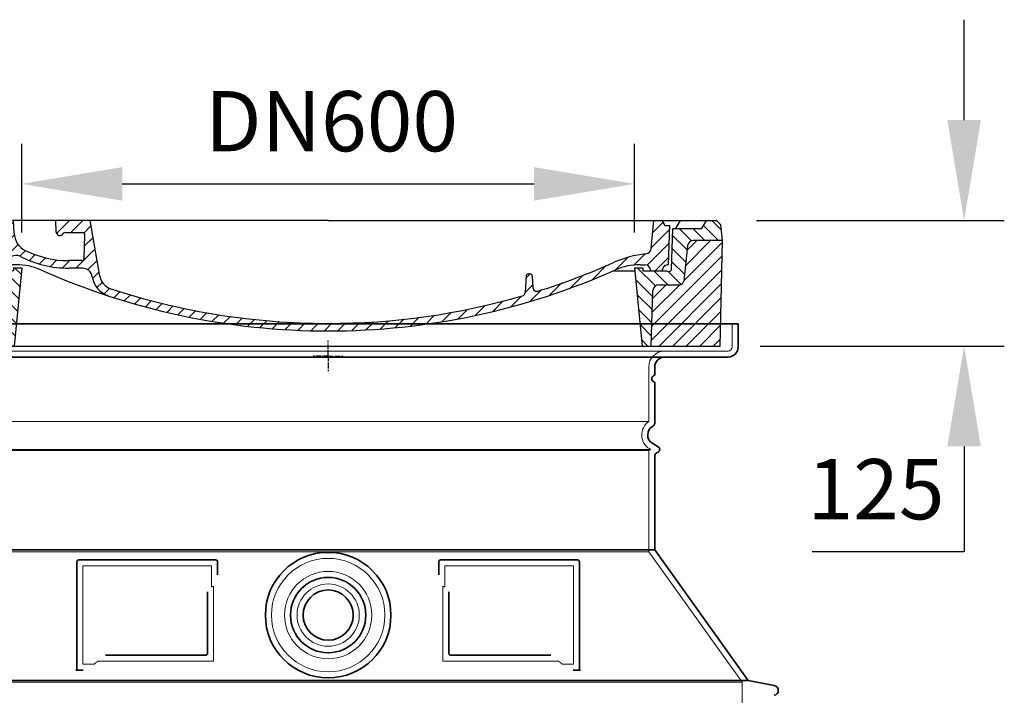
# Model space of a CAD drawing. Units: millimetres. Extents: x 237499 to 253896, y 165435 to 174446.
# Drawn here: x 246307 to 247287, y 170686 to 171359 of the extents above; entities that cross this region are included whole.
import ezdxf

# ---------------------------------------------------------------- set-up
doc = ezdxf.new("R2010")
doc.units = ezdxf.units.MM
for name, pattern in [('AM_DIN_G_W050x2', [6.875, 4.75, -0.875, 0.375, -0.875]), ('AM_ISO08W050', [18, 12, -1.5, 3, -1.5]), ('DASHED', [0])]:
    doc.linetypes.add(name, pattern=pattern)
doc.layers.get('DEFPOINTS').update_dxf_attribs({"color": 250})
for name, color, linetype, lineweight in [('AM_7', 4, 'AM_ISO08W050', 25), ('AM_8', 1, 'Continuous', 25), ('kote', 252, 'Continuous', 9), ('Skrytá (ISO)', 1, 'DASHED', 18), ('Viditelná (ISO)', 7, 'Continuous', 35)]:
    doc.layers.add(name, color=color, linetype=linetype, lineweight=lineweight)
doc.layers.add('PUNKTE', color=1, linetype='Continuous')
doc.styles.get("Standard").update_dxf_attribs({"font": 'ISOCP.SHX'})
doc.styles.add('Styl textu40', font='arial.ttf')
doc.dimstyles.new('VARIABEL-ST', dxfattribs={"dimscale": 40, "dimtxt": 7, "dimasz": 2.5, "dimexe": 1, "dimexo": 1, "dimgap": 0.6, "dimtad": 1, "dimdsep": 46, "dimtxsty": 'Standard', "dimcen": 0, "dimclrd": 256, "dimclre": 256, "dimclrt": 5, "dimadec": 0, "dimazin": 0, "dimtp": 0.1, "dimtm": 0.1, "dimtfac": 0.71, "dimtdec": 3, "dimtmove": 0, "dimatfit": 3, "dimfxl": 1, "dimtzin": 0, "dimarcsym": 0})

# ---------------------------------------------------------------- blocks, each defined once
blk = doc.blocks.new('*X38')
at = {"layer": 'AM_8'}
for p, q in [((-339.66, 145.274), (-324.934, 160)), ((-339.206, 132.258), (-312.948, 158.516)), ((-270.19, 147.392), (-257.582, 160)), ((-256.112, 148), (-244.112, 160)), ((322.934, 147.819), (333.212, 158.097)), ((-243.222, 147.42), (-236.047, 154.594)), ((321.643, 133.057), (339.87, 151.285)), ((-338.751, 119.242), (-312.269, 145.724)), ((-242.464, 134.707), (-234.028, 143.143)), ((317.607, 115.551), (339.383, 137.327)), ((-332.748, 111.774), (-308.539, 135.983)), ((-306.735, 124.317), (-301.06, 129.992)), ((-251.2, 112.5), (-232.008, 131.692)), ((-297.323, 120.259), (-291.614, 125.968)), ((-287.49, 116.621), (-281.317, 122.794)), ((-276.644, 113.997), (-269.965, 120.677)), ((-264.286, 112.885), (-257.171, 120)), ((-239.185, 111.045), (-229.989, 120.241)), ((285.858, 110.743), (298.346, 123.231)), ((303.9, 115.315), (315.168, 126.583)), ((325.526, 110), (338.895, 123.369)), ((-321.052, 110), (-320.989, 110.063)), ((-234.28, 102.479), (-227.97, 108.789)), ((262.934, 101.289), (276.799, 115.154)), ((-230.155, 93.135), (-224.957, 98.332)), ((196.794, 102.501), (201.015, 106.723)), ((240.168, 91.994), (253.842, 105.668)), ((-222.85, 86.969), (-217.348, 92.471)), ((-213.217, 83.131), (-207.113, 89.235)), ((196.033, 88.27), (203.588, 95.825)), ((200.255, 79.021), (211.881, 90.648)), ((220.212, 85.508), (232.511, 97.807)), ((-203.01, 79.868), (-196.753, 86.125)), ((-192.74, 76.667), (-186.392, 83.015)), ((-181.959, 73.978), (-176.032, 79.905)), ((163.723, 69.43), (174.287, 79.995)), ((181.669, 73.906), (192.442, 84.679)), ((-171.177, 71.289), (-165.146, 77.321)), ((-160.396, 68.601), (-154.151, 74.845)), ((-149.614, 65.912), (-143.157, 72.369)), ((-138.372, 63.684), (-132.162, 69.893)), ((129.465, 62.113), (138.745, 71.393)), ((145.82, 64.998), (156.133, 75.31)), ((-126.921, 61.665), (-120.593, 67.992)), ((-115.47, 59.645), (-108.976, 66.139)), ((-104.019, 57.625), (-97.359, 64.285)), ((-92.224, 55.95), (-85.62, 62.555)), ((-80.035, 54.668), (-73.32, 61.384)), ((-67.846, 53.387), (-61.021, 60.213)), ((-55.657, 52.106), (-48.722, 59.041)), ((37.612, 51.083), (45.347, 58.817)), ((51.687, 51.687), (60.105, 60.105)), ((66.74, 53.27), (75.173, 61.702)), ((81.794, 54.853), (90.24, 63.299)), ((96.847, 56.435), (105.978, 65.567)), ((113.11, 59.228), (122.361, 68.48)), ((-43.053, 51.24), (-35.901, 58.391)), ((-29.959, 50.863), (-22.757, 58.065)), ((-16.866, 50.486), (-9.613, 57.739)), ((-3.773, 50.109), (3.727, 57.608)), ((9.873, 50.284), (17.6, 58.011)), ((23.743, 50.683), (31.474, 58.414))]:
    blk.add_line(p, q, dxfattribs=at)
blk = doc.blocks.new('701740')
at = {"layer": 'AM_8'}
h = blk.add_hatch(dxfattribs=at)
h.set_pattern_fill('ANSI31', color=256, scale=3, angle=90, style=0)
h.set_pattern_definition([(135, (-11773.946, -11292.978), (-6.735192, -6.735192), [])])
h.paths.add_polyline_path([(-323.24, 65.19), (-321.5, 10), (-312.5, 10), (-305, 88), (-313, 88), (-313, 85), (-337.08, 85, -0.414214), (-338.08, 84), (-338.91, 84), (-342.32, 84, -0.365571), (-344.78, 86.08), (-352, 127), (-371.78, 127), (-376.4, 135), (-386.4, 135), (-390.87, 130.53), (-392.5, 115), (-363.53, 115, -0.383868), (-357.56, 109.63), (-353.88, 74.58, 0.383868), (-349.9, 71), (-329.23, 71, -0.40503)])
h.paths.add_polyline_path([(329.23, 71), (349.9, 71, 0.383868), (353.88, 74.58), (357.56, 109.63, -0.383868), (363.53, 115), (392.5, 115), (390.87, 130.53), (386.4, 135), (376.4, 135), (371.78, 127), (343, 127), (341.58, 86.46, -0.714995), (337.08, 85), (313, 85), (313, 88), (305, 88), (312.5, 10), (321.5, 10), (323.24, 65.19, -0.40503)])
h = blk.add_hatch(dxfattribs=at)
h.set_pattern_fill('ANSI31', color=256, scale=3, style=0)
h.set_pattern_definition([(45, (-11773.946, -11292.978), (-6.735192, 6.735192), [])])
h.paths.add_polyline_path([(-323.24, 65.19, 0.40503), (-329.23, 71), (-349.9, 71, -0.383868), (-353.88, 74.58), (-357.56, 109.63, 0.383868), (-363.53, 115), (-392.5, 115), (-390, 10), (-321.5, 10)])
h.paths.add_polyline_path([(349.9, 71), (329.23, 71, 0.40503), (323.24, 65.19), (321.5, 10), (390, 10), (392.5, 115), (363.53, 115, 0.383868), (357.56, 109.63), (353.88, 74.58, -0.383868)])
for p, q in [((-392.5, 115), (-390.87, 130.53)), ((-390.87, 130.53), (-386.4, 135)), ((0, 135), (-386.4, 135)), ((-371.78, 127), (-376.4, 135)), ((-344.96, 107.07), (-349, 130)), ((-335, 130), (-349, 130)), ((-338.64, 91), (-340, 130)), ((-332.11, 135), (-335, 130)), ((-312.56, 122.38), (-313, 135)), ((-270.6, 123.42), (-271, 135)), ((-227.21, 79.46), (-237, 135)), ((0, 135), (386.4, 135)), ((321.57, 107.22), (324, 135)), ((332.11, 135), (335, 130)), ((335, 130), (340, 130)), ((338.64, 91), (340, 130)), ((346, 127), (350.62, 135)), ((371.78, 127), (376.4, 135)), ((390.87, 130.53), (386.4, 135)), ((392.5, 115), (390.87, 130.53)), ((-352, 127), (-371.78, 127)), ((-344.78, 86.07), (-352, 127)), ((-261.83, 123), (-244.59, 123)), ((-242.89, 97.41), (-242.09, 120.41)), ((341.58, 86.41), (343, 127)), ((343, 127), (371.78, 127)), ((-390, 10), (-392.5, 115)), ((-392.5, 115), (-363.53, 115)), ((-357.56, 109.63), (-353.88, 74.58)), ((357.56, 109.63), (353.88, 74.58)), ((392.5, 115), (363.53, 115)), ((390, 10), (392.5, 115)), ((-342.49, 105), (-341.54, 105)), ((-342.49, 105), (-340.9, 85.83)), ((-321, 85), (-320.8, 90.63)), ((-310.42, 91), (-315, 91)), ((-245.39, 95), (-258, 95)), ((310.42, 91), (315, 91)), ((-342.32, 84), (-338.91, 84)), ((-338.91, 84), (-338.64, 84)), ((-338.64, 84), (-338.08, 84)), ((-337.08, 85), (-337.08, 85)), ((-313, 85), (-337.08, 85)), ((-313, 88), (-313, 85)), ((-313, 88), (-305, 88)), ((-305, 88), (-312.5, 10)), ((-244.61, 87.5), (-258, 87.5)), ((196.89, 79.49), (196.14, 63.54)), ((199.39, 81.88), (200, 81.88)), ((200, 81.88), (200.63, 81.88)), ((203.13, 79.51), (203.73, 68.22)), ((284.18, 85), (305.2, 85)), ((284.18, 85), (305.2, 85)), ((305, 88), (312.5, 10)), ((305, 88), (313, 88)), ((305, 88), (313, 88)), ((313, 88), (313, 85)), ((313, 88), (313, 85)), ((313, 85), (337.08, 85)), ((313, 85), (337.08, 85)), ((-329.23, 71), (-349.9, 71)), ((329.23, 71), (349.9, 71)), ((-321.5, 10), (-323.24, 65.19)), ((321.5, 10), (323.24, 65.19)), ((-312.5, 10), (-390, 10)), ((-321.5, 10), (0, 10)), ((0, 10), (321.5, 10)), ((321.5, 10), (390, 10))]:
    blk.add_line(p, q)
for centre, radius, start, end in [((-292.57, 123.08), 20, 182, 243.69), ((-267.05, 123.54), 3.54, 182, 329.767), ((-261.83, 120.5), 2.5, 90, 149.767), ((-244.59, 120.5), 2.5, 358, 90), ((-363.53, 109), 6, 5.99923, 90), ((363.53, 109), 6, 90, 174.00077), ((-342.49, 107.5), 2.5, 190, 270), ((-341.54, 102.5), 2.5, 2, 90), ((-310.81, 90.28), 10, 62.792, 178), ((-258, 193), 105.5, 242.792, 270), ((-258, 193), 98, 243.69, 270), ((326.99, -2.67), 105, 95.892, 114.109), ((315.59, 107.74), 6, 275.893, 355), ((-338.43, 85), 6, 0, 92.001), ((-315, 85), 6, 90, 180), ((-310.42, 31), 60, 65.994, 90), ((-245.39, 97.5), 2.5, 270, 358), ((0, 728), 695.5, 287.48, 294.109), ((310.42, 31), 60, 90, 114.006), ((315, 85), 6, 0, 90), ((338.43, 85), 6, 87.999, 180), ((-342.32, 86.5), 2.5, 190, 270), ((-338.91, 86), 2, 184.75823, 270), ((-338.08, 85), 1, 270, 360), ((0, 728), 703, 245.993, 270), ((-244.61, 77.5), 10, 8.13, 90), ((-211.45, 82.24), 23.5, 188.13, 251.869), ((-211.45, 82.24), 16, 190, 251.869), ((0, 728), 703, 270, 294.006), ((199.39, 79.38), 2.5, 89.998, 177.298), ((200.63, 79.38), 2.5, 3.047, 90.002), ((339.08, 86.5), 2.5, 216.87, 358), ((339.08, 86.5), 2.5, 216.87, 358), ((-349.9, 75), 4, 185.99923, 270), ((-329.23, 65), 6, 1.80227, 90), ((329.23, 65), 6, 90, 178.19773), ((349.9, 75), 4, 270, 354.00077), ((0, 728), 695.5, 251.869, 270), ((0, 728), 695.5, 270, 286.132), ((192.14, 63.73), 4, 286.132, 357.298), ((207.72, 68.44), 4, 183.047, 287.483)]:
    blk.add_arc(centre, radius, start, end)
at = {"layer": 'AM_7', "linetype": 'AM_DIN_G_W050x2'}
for q in [(0, 15.02), (0, 15.02), (-15.02, 0), (15.02, 0), (0, -15.02), (0, -15.02)]:
    blk.add_line((0, 0), q, dxfattribs=at)
at = {"layer": 'PUNKTE'}
for p in [(-386.4, 135), (0, 135), (0, 135), (0, 135), (0, 135), (386.4, 135), (-321.5, 10), (0, 10), (0, 10)]:
    blk.add_point(p, dxfattribs=at)
at = {"layer": 'AM_8'}
blk.add_blockref('*X38', (0, -25), dxfattribs=at)
blk = doc.blocks.new('*D180')
at = {"layer": 'DEFPOINTS', "color": 0, "transparency": 16777216}
for p in [(246919.43, 171195.69), (246309.43, 171107.24), (246919.43, 171107.24)]:
    blk.add_point(p, dxfattribs=at)
at = {"layer": 'kote', "lineweight": -2, "transparency": 16777216}
for p, q in [((246309.43, 171147.24), (246309.43, 171235.69)), ((246919.43, 171147.24), (246919.43, 171235.69)), ((246409.43, 171195.69), (246819.43, 171195.69))]:
    blk.add_line(p, q, dxfattribs=at)
at = {"layer": 'kote', "transparency": 16777216}
for points in [[(246409.43, 171212.36), (246409.43, 171179.03), (246309.43, 171195.69)], [(246819.43, 171212.36), (246819.43, 171179.03), (246919.43, 171195.69)]]:
    blk.add_solid(points, dxfattribs=at)
at = {"layer": 'kote', "transparency": 16777216, "insert": (246617.78, 171250.33), "char_height": 60, "attachment_point": 5, "style": 'Styl textu40'}
blk.add_mtext('DN600', dxfattribs=at)
blk = doc.blocks.new('*D183')
at = {"layer": 'DEFPOINTS', "color": 0, "transparency": 16777216}
for p in [(247000.83, 171159.24), (247247.34, 171159.24), (247004.43, 171034.24)]:
    blk.add_point(p, dxfattribs=at)
at = {"layer": 'kote', "lineweight": -2, "transparency": 16777216}
for p, q in [((247247.34, 171259.24), (247247.34, 171359.24)), ((247040.83, 171159.24), (247287.34, 171159.24)), ((247044.43, 171034.24), (247287.34, 171034.24)), ((247247.34, 170934.24), (247247.34, 170829.24)), ((247247.34, 170829.24), (247095.97, 170829.24))]:
    blk.add_line(p, q, dxfattribs=at)
at = {"layer": 'kote', "transparency": 16777216}
for points in [[(247230.67, 171259.24), (247264.01, 171259.24), (247247.34, 171159.24)], [(247230.67, 170934.24), (247264.01, 170934.24), (247247.34, 171034.24)]]:
    blk.add_solid(points, dxfattribs=at)
at = {"layer": 'kote', "transparency": 16777216, "insert": (247159.66, 170883.87), "char_height": 60, "attachment_point": 5, "style": 'Styl textu40'}
blk.add_mtext('125', dxfattribs=at)

msp = doc.modelspace()

# ---------------------------------------------------------------- linework, layer by layer
at = {"layer": 'Skrytá (ISO)', "ltscale": 4.378584}
msp.add_line((247016.43, 171033.24), (247016.43, 171056.24), dxfattribs=at)
at = {"layer": 'Skrytá (ISO)', "ltscale": 13.14391}
msp.add_line((246216.43, 171029.24), (247012.43, 171029.24), dxfattribs=at)
at = {"layer": 'Skrytá (ISO)', "ltscale": 13.137691}
msp.add_line((246933.43, 170958.9), (246933.43, 171013.24), dxfattribs=at)
at = {"layer": 'Skrytá (ISO)', "ltscale": 13.097497}
for p, q in [((246933.43, 170958.9), (246295.43, 170958.9)), ((246933.43, 170930.09), (246295.43, 170930.09)), ((246933.43, 170829.31), (246295.43, 170829.31))]:
    msp.add_line(p, q, dxfattribs=at)
at = {"layer": 'Skrytá (ISO)', "ltscale": 13.179613}
msp.add_line((246935.43, 170931.24), (246293.43, 170931.24), dxfattribs=at)
at = {"layer": 'Skrytá (ISO)', "ltscale": 0.439558}
msp.add_line((246933.43, 170930.09), (246935.43, 170931.24), dxfattribs=at)
at = {"layer": 'Skrytá (ISO)', "ltscale": 12.18212}
msp.add_line((246933.43, 170829.31), (246933.43, 170930.09), dxfattribs=at)
at = {"layer": 'Skrytá (ISO)', "ltscale": 0.219729}
msp.add_line((246934.43, 170931.82), (246935.43, 170931.24), dxfattribs=at)
at = {"layer": 'Skrytá (ISO)', "ltscale": 12.882055}
msp.add_line((246933.43, 170829.31), (247026.43, 170699.31), dxfattribs=at)
at = {"layer": 'Skrytá (ISO)', "ltscale": 11.847196}
for p, q in [((246370.43, 170815.24), (246370.43, 170717.24)), ((246858.43, 170717.24), (246858.43, 170815.24))]:
    msp.add_line(p, q, dxfattribs=at)
at = {"layer": 'Skrytá (ISO)', "ltscale": 12.37911}
for p, q in [((246498.43, 170815.24), (246370.43, 170815.24)), ((246858.43, 170815.24), (246730.43, 170815.24))]:
    msp.add_line(p, q, dxfattribs=at)
at = {"layer": 'Skrytá (ISO)', "ltscale": 4.010478}
for p, q in [((246498.43, 170794.17), (246498.43, 170815.24)), ((246730.43, 170815.24), (246730.43, 170794.17))]:
    msp.add_line(p, q, dxfattribs=at)
at = {"layer": 'Skrytá (ISO)', "ltscale": 2.062627}
for p, q in [((246370.43, 170717.24), (246381.26, 170717.24)), ((246847.59, 170717.24), (246858.43, 170717.24))]:
    msp.add_line(p, q, dxfattribs=at)
at = {"layer": 'Skrytá (ISO)', "ltscale": 12.468955}
for p, q in [((246384.96, 170720.24), (246500.32, 170720.24)), ((246728.53, 170720.24), (246843.9, 170720.24))]:
    msp.add_line(p, q, dxfattribs=at)
at = {"layer": 'Skrytá (ISO)', "ltscale": 13.039331}
msp.add_line((246202.43, 170699.31), (247026.43, 170699.31), dxfattribs=at)
at = {"layer": 'Skrytá (ISO)', "ltscale": 12.693194}
msp.add_line((247026.43, 170699.31), (247026.43, 170594.32), dxfattribs=at)
at = {"layer": 'Skrytá (ISO)', "ltscale": 13.204879}
msp.add_circle((246614.43, 170766.24), 56.5, dxfattribs=at)
at = {"layer": 'Skrytá (ISO)', "ltscale": 13.216565}
msp.add_circle((246614.43, 170766.24), 43.5, dxfattribs=at)
at = {"layer": 'Skrytá (ISO)', "ltscale": 13.455288}
msp.add_circle((246614.43, 170766.24), 31, dxfattribs=at)
at = {"layer": 'Skrytá (ISO)', "ltscale": 4.78461}
msp.add_arc((246949.43, 171013.24), 16, 90, 180, dxfattribs=at)
at = {"layer": 'Skrytá (ISO)', "ltscale": 1.196077}
msp.add_arc((247012.43, 171033.24), 4, 270, 0, dxfattribs=at)
at = {"layer": 'Skrytá (ISO)', "ltscale": 6.154692}
msp.add_arc((246942.43, 170945.67), 16, 124.22887, 240, dxfattribs=at)
at = {"layer": 'Skrytá (ISO)', "ltscale": 0.398348}
for centre, start, end in [((246657.28, 170457.04), 114.90732, 115.22908), ((246571.57, 170457.04), 64.77092, 65.09268)]:
    msp.add_arc(centre, 372.69, start, end, dxfattribs=at)
at = {"layer": 'Skrytá (ISO)', "ltscale": 15.091075}
for points, weights in [([(246500.32, 170720.24), (246500.32, 170760.64), (246500.32, 170795.06)], [1.00235786927, 1.00604730413, 1.00391800559]), ([(246728.53, 170795.06), (246728.53, 170760.64), (246728.53, 170720.24)], [1.00391800559, 1.00604730413, 1.00235786927])]:
    msp.add_rational_spline(points, weights, degree=2, dxfattribs=at)
at = {"layer": 'Skrytá (ISO)', "ltscale": 0.905796}
for points, weights in [([(246384.96, 170720.24), (246383.11, 170718.75), (246381.26, 170717.24)], [1.02175351756, 1.02024725223, 1.01872128411]), ([(246847.59, 170717.24), (246845.74, 170718.75), (246843.9, 170720.24)], [1.01872128411, 1.02024725224, 1.02175351756])]:
    msp.add_rational_spline(points, weights, degree=2, dxfattribs=at)
at = {"layer": 'Viditelná (ISO)'}
for p, q in [((247022.43, 171056.24), (246206.43, 171056.24)), ((247022.43, 171033.24), (247022.43, 171056.24)), ((246216.43, 171023.24), (247012.43, 171023.24)), ((246939.43, 171006.24), (246939.43, 171013.24)), ((246939.43, 170957.21), (246939.43, 170997.07)), ((246937.43, 170937.01), (246942.93, 170933.84)), ((246940.93, 170927.49), (246942.93, 170928.64)), ((246939.43, 170831.24), (246939.43, 170924.89)), ((246939.43, 170831.24), (246289.43, 170831.24)), ((246939.43, 170831.24), (247032.43, 170701.24)), ((246364.43, 170819.24), (246364.43, 170711.24)), ((246502.43, 170821.24), (246366.43, 170821.24)), ((246504.43, 170806.27), (246504.43, 170819.24)), ((246724.43, 170819.24), (246724.43, 170806.27)), ((246862.43, 170821.24), (246726.43, 170821.24)), ((246864.43, 170711.24), (246864.43, 170819.24)), ((246734.53, 170789.53), (246734.53, 170728.24)), ((246392.96, 170726.24), (246492.32, 170726.24)), ((246736.53, 170726.24), (246835.89, 170726.24)), ((246364.43, 170711.24), (246366.43, 170711.24)), ((246366.43, 170711.24), (246368.26, 170711.24)), ((246860.59, 170711.24), (246862.43, 170711.24)), ((246862.43, 170711.24), (246864.43, 170711.24)), ((246196.43, 170701.24), (247032.43, 170701.24)), ((247032.43, 170701.24), (247058.39, 170696.15))]:
    msp.add_line(p, q, dxfattribs=at)
for radius in [62.5, 37.5, 25]:
    msp.add_circle((246614.43, 170766.24), radius, dxfattribs=at)
for centre, radius, start, end in [((247012.43, 171033.24), 10, 270, 0), ((246949.43, 171013.24), 10, 90, 180), ((246937.43, 171006.24), 2, 293.57818, 0), ((246939.43, 171001.66), 3, 113.57818, 246.42182), ((246937.43, 170997.07), 2, 0, 66.42182), ((246936.43, 170957.21), 3, 297.48643, 0), ((246942.43, 170945.67), 10, 117.48643, 240), ((246942.43, 170924.89), 3, 120, 180), ((246941.43, 170931.24), 3, 300, 60), ((246366.43, 170819.24), 2, 90, 180), ((246502.43, 170819.24), 2, 0, 90), ((246726.43, 170819.24), 2, 90, 180), ((246862.43, 170819.24), 2, 0, 90), ((247057.43, 170691.24), 5, 281.09973, 78.90027)]:
    msp.add_arc(centre, radius, start, end, dxfattribs=at)
for points, knots in [([(246494.32, 170789.53), (246494.32, 170784.81), (246494.32, 170779.94), (246494.32, 170774.86), (246494.32, 170774.82), (246494.32, 170774.79), (246494.32, 170774.75), (246494.32, 170769.63), (246494.32, 170764.28), (246494.32, 170758.93), (246494.32, 170758.93), (246494.32, 170758.92), (246494.32, 170758.92), (246494.32, 170753.56), (246494.32, 170748.2), (246494.32, 170743.06), (246494.32, 170743.04), (246494.32, 170743.01), (246494.32, 170742.99), (246494.32, 170737.88), (246494.32, 170732.99), (246494.32, 170728.24)], [0, 0, 0, 0, 0.24836, 0.24836, 0.24836, 0.25, 0.25, 0.25, 0.499801, 0.499801, 0.499801, 0.5, 0.5, 0.5, 0.75, 0.75, 0.75, 0.751237, 0.751237, 0.751237, 1, 1, 1, 1]), ([(246494.32, 170728.24), (246494.32, 170728.21), (246494.32, 170728.19), (246494.32, 170728.16), (246494.32, 170728.11), (246494.32, 170728.07), (246494.31, 170728.02), (246494.31, 170727.99), (246494.3, 170727.96), (246494.3, 170727.93), (246494.29, 170727.89), (246494.29, 170727.85), (246494.28, 170727.81), (246494.27, 170727.78), (246494.26, 170727.75), (246494.25, 170727.72), (246494.24, 170727.68), (246494.23, 170727.65), (246494.22, 170727.61), (246494.21, 170727.58), (246494.2, 170727.55), (246494.19, 170727.51), (246494.18, 170727.48), (246494.16, 170727.46), (246494.15, 170727.43), (246494.14, 170727.39), (246494.12, 170727.36), (246494.1, 170727.32), (246494.09, 170727.3), (246494.08, 170727.28), (246494.06, 170727.25), (246494.04, 170727.22), (246494.02, 170727.18), (246494, 170727.15), (246493.99, 170727.13), (246493.98, 170727.11), (246493.96, 170727.09), (246493.94, 170727.06), (246493.91, 170727.03), (246493.89, 170726.99), (246493.88, 170726.98), (246493.86, 170726.96), (246493.85, 170726.95), (246493.82, 170726.92), (246493.79, 170726.88), (246493.76, 170726.85), (246493.75, 170726.84), (246493.74, 170726.83), (246493.73, 170726.82), (246493.7, 170726.79), (246493.67, 170726.76), (246493.63, 170726.73), (246493.63, 170726.72), (246493.62, 170726.71), (246493.61, 170726.71), (246493.57, 170726.68), (246493.54, 170726.65), (246493.5, 170726.62), (246493.49, 170726.62), (246493.49, 170726.61), (246493.48, 170726.61), (246493.44, 170726.58), (246493.4, 170726.56), (246493.36, 170726.53), (246493.36, 170726.53), (246493.36, 170726.53), (246493.35, 170726.52), (246493.31, 170726.5), (246493.27, 170726.48), (246493.22, 170726.45), (246493.18, 170726.43), (246493.13, 170726.41), (246493.08, 170726.39), (246493.04, 170726.37), (246492.99, 170726.35), (246492.94, 170726.34), (246492.94, 170726.34), (246492.93, 170726.34), (246492.93, 170726.33), (246492.89, 170726.32), (246492.84, 170726.31), (246492.79, 170726.3), (246492.79, 170726.29), (246492.78, 170726.29), (246492.77, 170726.29), (246492.73, 170726.28), (246492.69, 170726.27), (246492.64, 170726.27), (246492.63, 170726.26), (246492.62, 170726.26), (246492.61, 170726.26), (246492.57, 170726.25), (246492.53, 170726.25), (246492.48, 170726.25), (246492.47, 170726.25), (246492.46, 170726.24), (246492.45, 170726.24), (246492.41, 170726.24), (246492.36, 170726.24), (246492.32, 170726.24)], [0, 0, 0, 0, 0.020583, 0.020583, 0.020583, 0.0555556, 0.0555556, 0.0555556, 0.0791506, 0.0791506, 0.0791506, 0.1111111, 0.1111111, 0.1111111, 0.1377182, 0.1377182, 0.1377182, 0.1666667, 0.1666667, 0.1666667, 0.1962673, 0.1962673, 0.1962673, 0.2222222, 0.2222222, 0.2222222, 0.2548341, 0.2548341, 0.2548341, 0.2777778, 0.2777778, 0.2777778, 0.3134025, 0.3134025, 0.3134025, 0.3333333, 0.3333333, 0.3333333, 0.3719581, 0.3719581, 0.3719581, 0.3888889, 0.3888889, 0.3888889, 0.4305184, 0.4305184, 0.4305184, 0.4444444, 0.4444444, 0.4444444, 0.4890753, 0.4890753, 0.4890753, 0.5, 0.5, 0.5, 0.5476309, 0.5476309, 0.5476309, 0.5555556, 0.5555556, 0.5555556, 0.606189, 0.606189, 0.606189, 0.6111111, 0.6111111, 0.6111111, 0.6647573, 0.6647573, 0.6647573, 0.7222222, 0.7222222, 0.7222222, 0.7777778, 0.7777778, 0.7777778, 0.7818892, 0.7818892, 0.7818892, 0.8333333, 0.8333333, 0.8333333, 0.840437, 0.840437, 0.840437, 0.8888889, 0.8888889, 0.8888889, 0.8990404, 0.8990404, 0.8990404, 0.9444444, 0.9444444, 0.9444444, 0.9575409, 0.9575409, 0.9575409, 1, 1, 1, 1]), ([(246736.53, 170726.24), (246736.53, 170726.24), (246736.52, 170726.24), (246736.52, 170726.24), (246736.47, 170726.24), (246736.42, 170726.24), (246736.37, 170726.25), (246736.37, 170726.25), (246736.36, 170726.25), (246736.35, 170726.25), (246736.31, 170726.25), (246736.26, 170726.26), (246736.22, 170726.26), (246736.21, 170726.27), (246736.2, 170726.27), (246736.19, 170726.27), (246736.15, 170726.28), (246736.11, 170726.29), (246736.07, 170726.29), (246736.05, 170726.3), (246736.04, 170726.3), (246736.03, 170726.3), (246735.99, 170726.31), (246735.96, 170726.32), (246735.92, 170726.34), (246735.9, 170726.34), (246735.89, 170726.35), (246735.88, 170726.35), (246735.84, 170726.36), (246735.81, 170726.37), (246735.78, 170726.39), (246735.76, 170726.39), (246735.74, 170726.4), (246735.73, 170726.41), (246735.7, 170726.42), (246735.67, 170726.44), (246735.64, 170726.45), (246735.62, 170726.46), (246735.6, 170726.47), (246735.59, 170726.48), (246735.56, 170726.49), (246735.53, 170726.51), (246735.51, 170726.52), (246735.49, 170726.53), (246735.47, 170726.55), (246735.45, 170726.56), (246735.42, 170726.57), (246735.4, 170726.59), (246735.38, 170726.61), (246735.36, 170726.62), (246735.33, 170726.64), (246735.31, 170726.65), (246735.29, 170726.67), (246735.27, 170726.69), (246735.25, 170726.71), (246735.23, 170726.72), (246735.2, 170726.74), (246735.18, 170726.76), (246735.16, 170726.78), (246735.14, 170726.8), (246735.12, 170726.82), (246735.1, 170726.84), (246735.08, 170726.87), (246735.05, 170726.89), (246735.04, 170726.91), (246735.02, 170726.93), (246735, 170726.95), (246734.98, 170726.98), (246734.96, 170727.01), (246734.93, 170727.04), (246734.92, 170727.06), (246734.91, 170727.07), (246734.89, 170727.09), (246734.87, 170727.13), (246734.85, 170727.16), (246734.82, 170727.2), (246734.81, 170727.22), (246734.8, 170727.24), (246734.79, 170727.25), (246734.77, 170727.29), (246734.75, 170727.34), (246734.73, 170727.38), (246734.72, 170727.39), (246734.71, 170727.41), (246734.7, 170727.43), (246734.68, 170727.47), (246734.66, 170727.52), (246734.65, 170727.57), (246734.64, 170727.58), (246734.64, 170727.6), (246734.63, 170727.61), (246734.61, 170727.67), (246734.6, 170727.72), (246734.59, 170727.78), (246734.58, 170727.79), (246734.58, 170727.8), (246734.58, 170727.81), (246734.56, 170727.87), (246734.55, 170727.93), (246734.55, 170727.99), (246734.55, 170728), (246734.54, 170728.01), (246734.54, 170728.02), (246734.54, 170728.09), (246734.53, 170728.15), (246734.53, 170728.22), (246734.53, 170728.23), (246734.53, 170728.23), (246734.53, 170728.24)], [0, 0, 0, 0, 0.004887, 0.004887, 0.004887, 0.055556, 0.055556, 0.055556, 0.06316, 0.06316, 0.06316, 0.111111, 0.111111, 0.111111, 0.12144, 0.12144, 0.12144, 0.166667, 0.166667, 0.166667, 0.179719, 0.179719, 0.179719, 0.222222, 0.222222, 0.222222, 0.237997, 0.237997, 0.237997, 0.277778, 0.277778, 0.277778, 0.296298, 0.296298, 0.296298, 0.333333, 0.333333, 0.333333, 0.354563, 0.354563, 0.354563, 0.388889, 0.388889, 0.388889, 0.412831, 0.412831, 0.412831, 0.444444, 0.444444, 0.444444, 0.471088, 0.471088, 0.471088, 0.5, 0.5, 0.5, 0.52937, 0.52937, 0.52937, 0.555556, 0.555556, 0.555556, 0.587652, 0.587652, 0.587652, 0.611111, 0.611111, 0.611111, 0.645937, 0.645937, 0.645937, 0.666667, 0.666667, 0.666667, 0.704209, 0.704209, 0.704209, 0.722222, 0.722222, 0.722222, 0.762492, 0.762492, 0.762492, 0.777778, 0.777778, 0.777778, 0.820769, 0.820769, 0.820769, 0.833333, 0.833333, 0.833333, 0.879044, 0.879044, 0.879044, 0.888889, 0.888889, 0.888889, 0.937322, 0.937322, 0.937322, 0.944444, 0.944444, 0.944444, 0.995607, 0.995607, 0.995607, 1, 1, 1, 1]), ([(246364.43, 170711.24), (246364.43, 170711.24), (246364.41, 170711.24), (246364.32, 170711.24), (246364.25, 170711.24), (246364.07, 170711.24), (246363.96, 170711.24), (246363.71, 170711.24), (246363.58, 170711.24), (246363.42, 170711.24)], [0, 0, 0, 0, 0.069124, 0.069124, 0.1386586, 0.1386586, 0.2043597, 0.2043597, 0.2633866, 0.2633866, 0.2633866, 0.2633866]), ([(246370.63, 170711.24), (246370.33, 170711.24), (246369.97, 170711.24), (246369.14, 170711.24), (246368.7, 170711.24), (246368.26, 170711.24)], [0, 0, 0, 0, 0.1095724, 0.1095724, 0.2219207, 0.2219207, 0.2219207, 0.2219207]), ([(246860.59, 170711.24), (246860.16, 170711.24), (246859.71, 170711.24), (246858.88, 170711.24), (246858.52, 170711.24), (246858.23, 170711.24)], [0, 0, 0, 0, 0.1311494, 0.1311494, 0.2590568, 0.2590568, 0.2590568, 0.2590568]), ([(246865.43, 170711.24), (246865.28, 170711.24), (246865.14, 170711.24), (246864.89, 170711.24), (246864.78, 170711.24), (246864.61, 170711.24), (246864.54, 170711.24), (246864.45, 170711.24), (246864.43, 170711.24), (246864.43, 170711.24)], [0, 0, 0, 0, 0.0588032, 0.0588032, 0.1242551, 0.1242551, 0.1935257, 0.1935257, 0.2623886, 0.2623886, 0.2623886, 0.2623886])]:
    msp.add_open_spline(points, degree=3, knots=knots, dxfattribs=at)

# ---------------------------------------------------------------- block references
msp.add_blockref('701740', (246614.43, 171024.24))

# ---------------------------------------------------------------- dimensions: what is measured, and where the dimension line sits
at = {"layer": 'kote'}
dim = msp.add_linear_dim(base=(247247.34, 171159.24), p1=(247004.43, 171034.24), p2=(247000.83, 171159.24), angle=90, dimstyle='VARIABEL-ST', override={"dimtxt": 1.5, "dimtoh": 1, "dimdec": 0, "dimpost": '<>', "dimtxsty": 'Styl textu40', "dimclrt": 256, "dimtofl": 0, "dimatfit": 0}, dxfattribs=at)
dim.commit()
dim.dimension.update_dxf_attribs({"geometry": '*D183', "text_midpoint": (247159.66, 170829.24), "dimtype": 160})
dim = msp.add_linear_dim(base=(246919.43, 171195.69), p1=(246309.43, 171107.24), p2=(246919.43, 171107.24), text='DN600', dimstyle='VARIABEL-ST', override={"dimtxt": 1.5, "dimtoh": 1, "dimdec": 0, "dimpost": '<>', "dimtxsty": 'Styl textu40', "dimclrt": 256, "dimtofl": 0, "dimatfit": 0}, dxfattribs=at)
dim.commit()
dim.dimension.update_dxf_attribs({"geometry": '*D180', "text_midpoint": (246617.78, 171195.69), "dimtype": 160})

doc.saveas('drawing.dxf')
